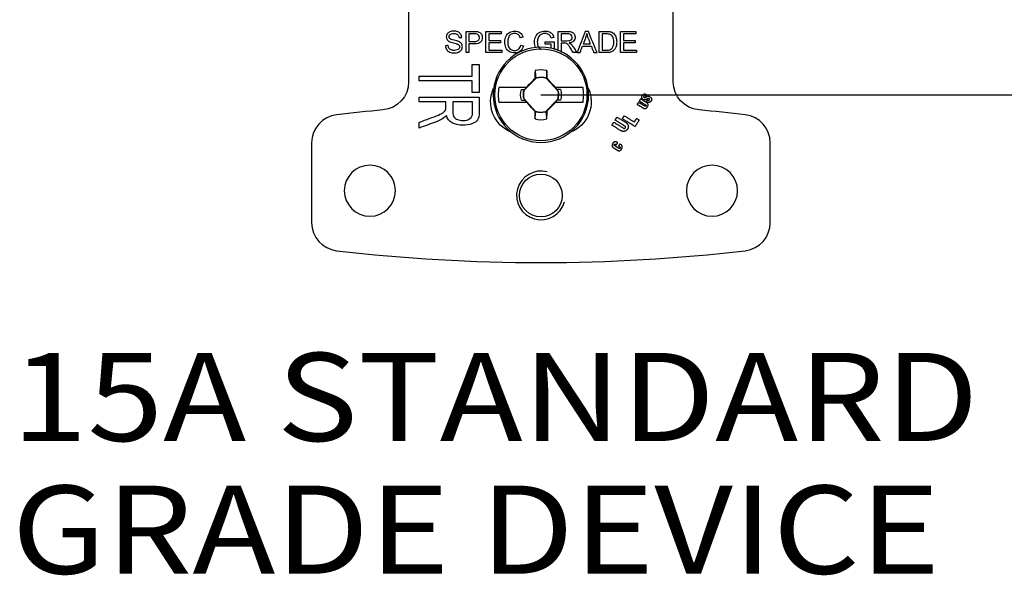
# Model space of a CAD drawing. Units: inches. Extents: x 0.3 to 16.7, y 0.3 to 10.7.
# Drawn here: x 5.3 to 6.7, y 7 to 7.8 of the extents above; entities that cross this region are included whole.
import ezdxf

# ---------------------------------------------------------------- set-up
doc = ezdxf.new("R2010")
doc.units = ezdxf.units.IN
doc.header["$MEASUREMENT"] = 0
doc.layers.add('1', color=7, linetype='CONTINUOUS', true_color=0xffffff)
doc.layers.add('TOP', color=7, linetype='CONTINUOUS', true_color=0xffffff)
doc.styles.add('blockfont', font='simplex.shx')

msp = doc.modelspace()

# ---------------------------------------------------------------- linework, layer by layer
at = {"layer": '1', "color": 155, "linetype": 'Continuous'}
for p, q in [((5.8888, 7.7951), (5.8888, 7.6907)), ((6.2638, 7.6907), (6.2638, 7.7951)), ((6.0699, 7.6963), (6.0524, 7.6787)), ((6.0691, 7.6956), (6.0675, 7.695)), ((6.1006, 7.6776), (6.0839, 7.696)), ((6.084, 7.6962), (6.0851, 7.6957)), ((6.0554, 7.6828), (6.0167, 7.6828)), ((6.0486, 7.68), (6.0533, 7.6801)), ((6.0531, 7.6796), (6.0533, 7.6801)), ((6.0533, 7.6801), (6.056, 7.6828)), ((6.056, 7.6828), (6.0554, 7.6828)), ((6.0963, 7.6828), (6.0987, 7.6801)), ((6.0968, 7.6828), (6.0963, 7.6828)), ((6.136, 7.6828), (6.0968, 7.6828)), ((6.0989, 7.6795), (6.0987, 7.6801)), ((6.104, 7.68), (6.0987, 7.6801)), ((6.0486, 7.6646), (6.054, 7.6645)), ((6.0521, 7.6671), (6.0688, 7.6487)), ((6.0538, 7.6651), (6.054, 7.6645)), ((6.0564, 7.6618), (6.054, 7.6645)), ((6.0828, 7.6484), (6.1003, 7.6659)), ((6.0994, 7.6645), (6.0967, 7.6618)), ((6.0996, 7.6651), (6.0994, 7.6645)), ((6.104, 7.6646), (6.0994, 7.6645)), ((6.0167, 7.6618), (6.0558, 7.6618)), ((6.0558, 7.6618), (6.0564, 7.6618)), ((6.0686, 7.6484), (6.0676, 7.649)), ((6.0836, 7.6491), (6.0852, 7.6497)), ((6.0967, 7.6618), (6.0973, 7.6618)), ((6.0973, 7.6618), (6.136, 7.6618)), ((5.7513, 7.6043), (5.7513, 7.4909)), ((6.4013, 7.4909), (6.4013, 7.6043))]:
    msp.add_line(p, q, dxfattribs=at)
at = {"layer": '1', "color": 35, "linetype": 'Continuous'}
msp.add_line((6.0763, 7.6723), (7.0961, 7.6723), dxfattribs=at)
at = {"layer": '1', "color": 155, "linetype": 'Continuous', "extrusion": (0, 0, -1)}
msp.add_circle((-6.0763, 7.6723), 0.0676, dxfattribs=at)
at = {"layer": '1', "color": 155, "linetype": 'Continuous'}
for centre, radius in [((6.0763, 7.6723), 0.0653), ((6.0763, 7.5296), 0.0303)]:
    msp.add_circle(centre, radius, dxfattribs=at)
at = {"layer": '1', "color": 155, "linetype": 'Continuous', "extrusion": (2.15275e-32, -6.27644e-17, -1)}
for centre in [(-5.8338, 7.5363), (-6.3188, 7.5363)]:
    msp.add_circle(centre, 0.0362, dxfattribs=at)
at = {"layer": '1', "color": 155, "linetype": 'Continuous'}
for centre, radius, start, end in [((6.0763, 7.6723), 0.0353, 76.2279, 103.7721), ((6.0763, 7.6723), 0.0248, 72.3044, 104.9666), ((6.0763, 7.6723), 0.0606, 170.0216, 189.9784), ((6.0763, 7.6723), 0.0248, 165.0334, 192.2377), ((6.0763, 7.6723), 0.0248, 345.0334, 12.2377), ((6.0763, 7.6723), 0.0606, 350.0216, 9.9784), ((6.0763, 5.1609), 2.5, 95.1387, 96.6529), ((6.0763, 7.6723), 0.0248, 252.3044, 284.9666), ((6.0763, 5.1609), 2.5, 83.3471, 84.8613), ((5.7913, 7.6043), 0.04, 96.6529, 180), ((6.0763, 7.6723), 0.0353, 256.2279, 283.7721), ((6.3613, 7.6043), 0.04, 0, 83.3471), ((6.0763, 7.5296), 0.0345, 75, 345), ((5.7913, 7.4909), 0.04, 180, 263.3471), ((6.3613, 7.4909), 0.04, 276.6529, 0), ((6.0763, 9.9343), 2.5, 263.3471, 276.6529)]:
    msp.add_arc(centre, radius, start, end, dxfattribs=at)
at = {"layer": '1', "color": 155, "linetype": 'Continuous', "extrusion": (0, 0, -1)}
for centre, radius, start, end in [((-5.8488, 7.6907), 0.04, 180, 264.8613), ((-6.0763, 7.6723), 0.0249, 74.9674, 107.061), ((-6.3038, 7.6907), 0.04, 275.1387, 0), ((-6.0763, 7.6723), 0.0288, 344.4341, 15.5659), ((-6.0763, 7.6723), 0.0249, 347.6963, 15.0326), ((-6.0763, 7.6723), 0.0249, 167.6963, 195.0326), ((-6.0763, 7.6723), 0.0288, 164.4341, 195.5659), ((-6.0763, 7.6723), 0.0249, 254.9674, 287.061)]:
    msp.add_arc(centre, radius, start, end, dxfattribs=at)
at = {"layer": '1', "color": 155, "linetype": 'Continuous', "extrusion": (2.15275e-32, -6.27644e-17, -1)}
for centre, start, end in [((-6.0513, 7.6623), 291.5292, 24.8674), ((-6.1013, 7.6623), 155.1322, 248.4704)]:
    msp.add_arc(centre, 0.0463, start, end, dxfattribs=at)
at = {"layer": '1', "color": 155, "linetype": 'Continuous'}
for centre, major_axis, ratio, start_param, end_param in [((6.0734, 7.6724), (-0.0018, -0.1049), 0.061049, 4.38115, 4.496661), ((6.0793, 7.6724), (0.0018, -0.1049), 0.061049, 1.79383, 1.902035), ((6.0625, 7.6861), (-0.0729, -0.0729), 0.026177, 4.617541, 4.784), ((6.0877, 7.6725), (0.0265, 0.0005), 0.903691, 1.692752, 1.70737), ((6.0908, 7.6855), (-0.0694, 0.0763), 0.026177, 4.654001, 4.822987), ((6.0619, 7.6592), (0.0694, -0.0763), 0.026177, 4.654001, 4.822987), ((6.0734, 7.6723), (-0.0018, 0.1049), 0.061049, 1.79383, 1.902035), ((6.0793, 7.6723), (0.0018, 0.1049), 0.061049, 4.38115, 4.496661), ((6.0902, 7.6585), (0.0729, 0.0729), 0.026177, 4.617541, 4.784), ((6.065, 7.6721), (0.0265, 0.0005), 0.903714, 4.834378, 4.848995)]:
    msp.add_ellipse(centre, major_axis=major_axis, ratio=ratio, start_param=start_param, end_param=end_param, dxfattribs=at)
for points, degree, knots in [([(5.964, 7.7538), (5.9639, 7.7555), (5.9634, 7.7571), (5.9616, 7.7599), (5.9603, 7.7609), (5.9569, 7.7624), (5.9549, 7.7627), (5.9507, 7.7627), (5.9489, 7.7624), (5.9456, 7.761), (5.9443, 7.76), (5.9426, 7.7574), (5.9422, 7.756), (5.9422, 7.7531), (5.9425, 7.7518), (5.9439, 7.7496), (5.945, 7.7487), (5.9475, 7.7473), (5.9494, 7.7467), (5.955, 7.7454), (5.9567, 7.7449), (5.9575, 7.7446)], 3, [0, 0, 0, 0, 0.115942, 0.115942, 0.231438, 0.231438, 0.346307, 0.346307, 0.451239, 0.451239, 0.556171, 0.556171, 0.661532, 0.661532, 0.756783, 0.756783, 0.852035, 0.852035, 0.926017, 0.926017, 1, 1, 1, 1]), ([(5.9703, 7.7622), (5.9741, 7.7622), (5.9779, 7.7622), (5.9836, 7.7622), (5.9851, 7.7621), (5.9862, 7.7619)], 3, [0, 0, 0, 0, 0.654973, 0.654973, 1, 1, 1, 1]), ([(5.9862, 7.7619), (5.9877, 7.7617), (5.9889, 7.7612), (5.9909, 7.7598), (5.9917, 7.7589), (5.9929, 7.7564), (5.9932, 7.755), (5.9932, 7.751), (5.9924, 7.7488), (5.9892, 7.7453), (5.9862, 7.7444), (5.9794, 7.7444), (5.9768, 7.7444), (5.9743, 7.7444)], 3, [0, 0, 0, 0, 0.133876, 0.133876, 0.267753, 0.267753, 0.401968, 0.401968, 0.631656, 0.631656, 0.8613, 0.8613, 1, 1, 1, 1]), ([(6.0516, 7.7417), (6.0508, 7.7385), (6.0493, 7.736), (6.0449, 7.7326), (6.0423, 7.7317), (6.0359, 7.7317), (6.0333, 7.7324), (6.0293, 7.735), (6.0277, 7.7369), (6.0256, 7.7419), (6.0251, 7.7446), (6.0251, 7.7506), (6.0257, 7.7533), (6.028, 7.7579), (6.0297, 7.7597), (6.0341, 7.7621), (6.0366, 7.7627), (6.0422, 7.7627), (6.0448, 7.762), (6.0488, 7.7589), (6.0503, 7.7567), (6.0511, 7.754)], 3, [0, 0, 0, 0, 0.091045, 0.091045, 0.181891, 0.181891, 0.275863, 0.275863, 0.369672, 0.369672, 0.463339, 0.463339, 0.565272, 0.565272, 0.667341, 0.667341, 0.769261, 0.769261, 0.884769, 0.884769, 1, 1, 1, 1]), ([(6.0687, 7.7396), (6.0677, 7.7418), (6.0671, 7.7443), (6.0671, 7.75), (6.0677, 7.7527), (6.0702, 7.7578), (6.0719, 7.7596), (6.0765, 7.7621), (6.0792, 7.7627), (6.0843, 7.7627), (6.0863, 7.7624), (6.0898, 7.761), (6.0912, 7.76), (6.0932, 7.7575), (6.0939, 7.7558), (6.0944, 7.7538)], 3, [0, 0, 0, 0, 0.153692, 0.153692, 0.317149, 0.317149, 0.480605, 0.480605, 0.644062, 0.644062, 0.762978, 0.762978, 0.881267, 0.881267, 1, 1, 1, 1]), ([(6.1008, 7.7622), (6.1052, 7.7622), (6.1097, 7.7622), (6.1168, 7.7622), (6.1188, 7.7619), (6.1216, 7.7609), (6.1227, 7.7599), (6.1244, 7.7572), (6.1248, 7.7557), (6.1248, 7.7519), (6.1241, 7.7501), (6.1213, 7.7472), (6.1192, 7.7462), (6.1163, 7.7459)], 3, [0, 0, 0, 0, 0.228446, 0.228446, 0.365987, 0.365987, 0.504446, 0.504446, 0.643126, 0.643126, 0.821798, 0.821798, 1, 1, 1, 1]), ([(6.1589, 7.7622), (6.1624, 7.7622), (6.1658, 7.7622), (6.1716, 7.7622), (6.1734, 7.7621), (6.1763, 7.7614), (6.1778, 7.7607), (6.1806, 7.7583), (6.1818, 7.7566), (6.1834, 7.7524), (6.1837, 7.75), (6.1837, 7.7451), (6.1835, 7.7431), (6.1824, 7.7395), (6.1817, 7.7381), (6.1801, 7.7358), (6.1792, 7.7349), (6.1772, 7.7336), (6.176, 7.7331), (6.1732, 7.7324), (6.1716, 7.7322), (6.1698, 7.7322)], 3, [0, 0, 0, 0, 0.096635, 0.096635, 0.162063, 0.162063, 0.25368, 0.25368, 0.372556, 0.372556, 0.491432, 0.491432, 0.592886, 0.592886, 0.693935, 0.693935, 0.795305, 0.795305, 0.897588, 0.897588, 1, 1, 1, 1]), ([(5.9427, 7.7364), (5.9437, 7.7349), (5.9451, 7.7337), (5.9488, 7.7321), (5.9511, 7.7317), (5.9559, 7.7317), (5.9579, 7.7321), (5.9613, 7.7337), (5.9626, 7.7347), (5.9644, 7.7376), (5.9649, 7.7391), (5.9649, 7.7423), (5.9645, 7.7437), (5.9628, 7.7462), (5.9615, 7.7472), (5.9586, 7.7486), (5.9564, 7.7492), (5.9499, 7.7506), (5.9479, 7.7514), (5.9464, 7.7528), (5.946, 7.7536), (5.946, 7.756), (5.9465, 7.757), (5.9487, 7.7588), (5.9505, 7.7592), (5.9552, 7.7592), (5.9569, 7.7587), (5.9593, 7.7568), (5.96, 7.7554), (5.9602, 7.7535)], 3, [0, 0, 0, 0, 0.098981, 0.098981, 0.197962, 0.197962, 0.275972, 0.275972, 0.35385, 0.35385, 0.431534, 0.431534, 0.509966, 0.509966, 0.588624, 0.588624, 0.643035, 0.643035, 0.697323, 0.697323, 0.752181, 0.752181, 0.81566, 0.81566, 0.878923, 0.878923, 0.939558, 0.939558, 1, 1, 1, 1]), ([(5.9857, 7.7584), (5.985, 7.7586), (5.9838, 7.7587), (5.9794, 7.7587), (5.9768, 7.7587), (5.9743, 7.7587)], 3, [0, 0, 0, 0, 0.412456, 0.412456, 1, 1, 1, 1]), ([(5.9743, 7.7479), (5.9769, 7.7479), (5.9794, 7.7479), (5.9846, 7.7479), (5.9864, 7.7484), (5.9886, 7.7503), (5.9891, 7.7517), (5.9891, 7.7547), (5.9888, 7.7557), (5.9875, 7.7575), (5.9867, 7.7581), (5.9857, 7.7584)], 3, [0, 0, 0, 0, 0.225007, 0.225007, 0.448231, 0.448231, 0.672351, 0.672351, 0.835709, 0.835709, 1, 1, 1, 1]), ([(6.0472, 7.7531), (6.0465, 7.7552), (6.0455, 7.7568), (6.0428, 7.7588), (6.0412, 7.7593), (6.0368, 7.7593), (6.0349, 7.7588), (6.0318, 7.7566), (6.0307, 7.7551), (6.0295, 7.7513), (6.0292, 7.7494), (6.0292, 7.7449), (6.0295, 7.7427), (6.031, 7.7389), (6.0322, 7.7374), (6.0353, 7.7356), (6.037, 7.7351), (6.0411, 7.7351), (6.0429, 7.7357), (6.0445, 7.737)], 3, [0, 0, 0, 0, 0.085736, 0.085736, 0.171392, 0.171392, 0.270176, 0.270176, 0.368636, 0.368636, 0.467096, 0.467096, 0.593796, 0.593796, 0.720497, 0.720497, 0.847014, 0.847014, 1, 1, 1, 1]), ([(6.0908, 7.7528), (6.0904, 7.7544), (6.0898, 7.7556), (6.0885, 7.7573), (6.0875, 7.758), (6.085, 7.7591), (6.0837, 7.7593), (6.0803, 7.7593), (6.0788, 7.759), (6.0761, 7.7579), (6.0751, 7.7572), (6.0734, 7.7554), (6.0728, 7.7544), (6.0716, 7.7515), (6.0712, 7.7495), (6.0712, 7.7446), (6.0717, 7.7424), (6.0735, 7.7388), (6.0748, 7.7375), (6.0765, 7.7366)], 3, [0, 0, 0, 0, 0.072809, 0.072809, 0.145927, 0.145927, 0.219207, 0.219207, 0.307367, 0.307367, 0.395092, 0.395092, 0.482817, 0.482817, 0.632353, 0.632353, 0.817418, 0.817418, 1, 1, 1, 1]), ([(6.1199, 7.7513), (6.1204, 7.7522), (6.1207, 7.753), (6.1207, 7.7554), (6.1202, 7.7566), (6.1181, 7.7584), (6.1165, 7.7589), (6.1111, 7.7589), (6.1079, 7.7589), (6.1048, 7.7589)], 3, [0, 0, 0, 0, 0.165999, 0.165999, 0.409728, 0.409728, 0.653457, 0.653457, 1, 1, 1, 1]), ([(6.1048, 7.749), (6.1076, 7.749), (6.1104, 7.749), (6.1151, 7.749), (6.1165, 7.7492), (6.1186, 7.7499), (6.1193, 7.7505), (6.1199, 7.7513)], 3, [0, 0, 0, 0, 0.439059, 0.439059, 0.718604, 0.718604, 1, 1, 1, 1]), ([(6.1465, 7.7445), (6.1455, 7.7473), (6.1444, 7.7501), (6.1424, 7.7554), (6.1417, 7.7574), (6.1413, 7.7591)], 3, [0, 0, 0, 0, 0.523175, 0.523175, 1, 1, 1, 1]), ([(6.1767, 7.7379), (6.1776, 7.7388), (6.1783, 7.7401), (6.1794, 7.7432), (6.1797, 7.7452), (6.1797, 7.7506), (6.1791, 7.753), (6.1771, 7.7564), (6.1758, 7.7575), (6.1733, 7.7585), (6.1716, 7.7587), (6.1671, 7.7587), (6.165, 7.7587), (6.1629, 7.7587)], 3, [0, 0, 0, 0, 0.149167, 0.149167, 0.299198, 0.299198, 0.507208, 0.507208, 0.716332, 0.716332, 0.866308, 0.866308, 1, 1, 1, 1]), ([(5.9575, 7.7446), (5.9588, 7.7441), (5.9597, 7.7435), (5.9608, 7.7421), (5.9611, 7.7413), (5.9611, 7.7394), (5.9608, 7.7386), (5.9596, 7.737), (5.9588, 7.7364), (5.9565, 7.7355), (5.9551, 7.7353), (5.9519, 7.7353), (5.9504, 7.7356), (5.9476, 7.7367), (5.9466, 7.7375), (5.9453, 7.7394), (5.9449, 7.7407), (5.9448, 7.7422)], 3, [0, 0, 0, 0, 0.120763, 0.120763, 0.240706, 0.240706, 0.358698, 0.358698, 0.477449, 0.477449, 0.596619, 0.596619, 0.730913, 0.730913, 0.865207, 0.865207, 1, 1, 1, 1]), ([(6.1116, 7.7454), (6.1111, 7.7455), (6.1104, 7.7455), (6.1078, 7.7455), (6.1063, 7.7455), (6.1048, 7.7455)], 3, [0, 0, 0, 0, 0.399399, 0.399399, 1, 1, 1, 1]), ([(6.1222, 7.7322), (6.1209, 7.7343), (6.1196, 7.7364), (6.1171, 7.7403), (6.1161, 7.7416), (6.1146, 7.7435), (6.114, 7.7442), (6.1128, 7.745), (6.1122, 7.7452), (6.1116, 7.7454)], 3, [0, 0, 0, 0, 0.276725, 0.276725, 0.51788, 0.51788, 0.757842, 0.757842, 1, 1, 1, 1]), ([(6.1187, 7.7444), (6.1199, 7.7433), (6.121, 7.742), (6.1238, 7.7377), (6.1255, 7.7349), (6.1272, 7.7322)], 3, [0, 0, 0, 0, 0.370723, 0.370723, 1, 1, 1, 1]), ([(6.1629, 7.7357), (6.1651, 7.7357), (6.1672, 7.7357), (6.1713, 7.7357), (6.1728, 7.7359), (6.1751, 7.7367), (6.176, 7.7372), (6.1767, 7.7379)], 3, [0, 0, 0, 0, 0.350126, 0.350126, 0.675063, 0.675063, 1, 1, 1, 1]), ([(6.0679, 7.7066), (6.0683, 7.7033), (6.0686, 7.7), (6.069, 7.6963), (6.0691, 7.696), (6.0691, 7.6956)], 3, [0, 0, 0, 0, 0.896563, 0.896563, 1, 1, 1, 1]), ([(6.0847, 7.7066), (6.0844, 7.7033), (6.0841, 7.7), (6.0837, 7.6965), (6.0837, 7.6963), (6.0837, 7.6962)], 3, [0, 0, 0, 0, 0.946594, 0.946594, 1, 1, 1, 1]), ([(6.0486, 7.68), (6.0497, 7.6799), (6.0508, 7.6798), (6.0523, 7.6797), (6.0527, 7.6796), (6.0531, 7.6796)], 3, [0, 0, 0, 0, 0.742771, 0.742771, 1, 1, 1, 1]), ([(6.104, 7.68), (6.1029, 7.6799), (6.1018, 7.6798), (6.1001, 7.6796), (6.0995, 7.6796), (6.0989, 7.6795)], 3, [0, 0, 0, 0, 0.644832, 0.644832, 1, 1, 1, 1]), ([(5.9888, 7.6689), (5.9888, 7.6615), (5.9888, 7.6542), (5.9888, 7.6424), (5.9881, 7.639), (5.985, 7.6344), (5.9823, 7.6326), (5.9746, 7.6298), (5.9703, 7.6291), (5.9596, 7.6291), (5.9545, 7.6303), (5.9463, 7.6349), (5.9436, 7.6384), (5.9425, 7.6431)], 3, [0, 0, 0, 0, 0.227905, 0.227905, 0.365121, 0.365121, 0.503462, 0.503462, 0.642351, 0.642351, 0.821292, 0.821292, 1, 1, 1, 1]), ([(6.0486, 7.6646), (6.0497, 7.6647), (6.0508, 7.6648), (6.0526, 7.665), (6.0532, 7.6651), (6.0538, 7.6651)], 3, [0, 0, 0, 0, 0.644832, 0.644832, 1, 1, 1, 1]), ([(6.104, 7.6646), (6.1029, 7.6647), (6.1018, 7.6648), (6.1004, 7.665), (6.1, 7.665), (6.0996, 7.6651)], 3, [0, 0, 0, 0, 0.742771, 0.742771, 1, 1, 1, 1]), ([(6.2208, 7.6658), (6.2206, 7.6659), (6.2195, 7.6669), (6.2189, 7.6698), (6.2198, 7.6713)], 2, [0, 0, 0, 0.08046, 0.54023, 1, 1, 1]), ([(6.224, 7.6702), (6.2234, 7.6705), (6.2224, 7.6705), (6.2221, 7.6702), (6.222, 7.6701)], 2, [0, 0, 0, 0.449315, 0.89863, 1, 1, 1]), ([(6.232, 7.6629), (6.231, 7.6616), (6.2282, 7.6611), (6.2265, 7.6621)], 2, [0, 0, 0, 0.482178, 1, 1, 1]), ([(6.2303, 7.665), (6.2303, 7.6651), (6.2305, 7.6655), (6.2302, 7.6664), (6.2297, 7.6667)], 2, [0, 0, 0, 0.067395, 0.533698, 1, 1, 1]), ([(6.231, 7.6695), (6.2331, 7.6682), (6.2333, 7.665), (6.2322, 7.6632), (6.232, 7.6629)], 2, [0, 0, 0, 0.455966, 0.911931, 1, 1, 1]), ([(5.9038, 7.6333), (5.9097, 7.6355), (5.9156, 7.6377), (5.9266, 7.6418), (5.9305, 7.6434), (5.9359, 7.6459), (5.9378, 7.647), (5.94, 7.649), (5.9408, 7.65), (5.9412, 7.651)], 3, [0, 0, 0, 0, 0.277741, 0.277741, 0.519091, 0.519091, 0.758846, 0.758846, 1, 1, 1, 1]), ([(5.9412, 7.651), (5.9415, 7.6517), (5.9416, 7.653), (5.9416, 7.6572), (5.9416, 7.6597), (5.9416, 7.6623)], 3, [0, 0, 0, 0, 0.399399, 0.399399, 1, 1, 1, 1]), ([(5.9513, 7.6623), (5.9513, 7.6576), (5.9513, 7.6529), (5.9513, 7.6451), (5.9519, 7.6428), (5.954, 7.6394), (5.9557, 7.6381), (5.9604, 7.6364), (5.9629, 7.6359), (5.9697, 7.6359), (5.973, 7.6368), (5.9781, 7.6402), (5.9794, 7.6429), (5.9794, 7.6518), (5.9794, 7.657), (5.9794, 7.6623)], 3, [0, 0, 0, 0, 0.163704, 0.163704, 0.267932, 0.267932, 0.372722, 0.372722, 0.47685, 0.47685, 0.629736, 0.629736, 0.782621, 0.782621, 1, 1, 1, 1]), ([(6.0847, 7.638), (6.0844, 7.6413), (6.0841, 7.6446), (6.0837, 7.6483), (6.0836, 7.6487), (6.0836, 7.6491)], 3, [0, 0, 0, 0, 0.896563, 0.896563, 1, 1, 1, 1]), ([(6.2246, 7.6581), (6.2252, 7.6578), (6.2254, 7.6569), (6.2252, 7.6565), (6.2252, 7.6564)], 2, [0, 0, 0, 0.449013, 0.898026, 1, 1, 1]), ([(5.9383, 7.6392), (5.9353, 7.6373), (5.9315, 7.6354), (5.9193, 7.6308), (5.9116, 7.628), (5.9038, 7.6251)], 3, [0, 0, 0, 0, 0.370115, 0.370115, 1, 1, 1, 1]), ([(6.0679, 7.638), (6.0683, 7.6413), (6.0686, 7.6446), (6.069, 7.6481), (6.069, 7.6483), (6.069, 7.6485)], 3, [0, 0, 0, 0, 0.946594, 0.946594, 1, 1, 1, 1])]:
    msp.add_open_spline(points, degree=degree, knots=knots, dxfattribs=at)
for points, degree in [([(5.9703, 7.7322), (5.9703, 7.7422), (5.9703, 7.7522), (5.9703, 7.7622)], 3), ([(5.9983, 7.7322), (5.9983, 7.7422), (5.9983, 7.7522), (5.9983, 7.7622)], 3), ([(5.9983, 7.7622), (6.0056, 7.7622), (6.0128, 7.7622), (6.02, 7.7622)], 3), ([(6.02, 7.7622), (6.02, 7.761), (6.02, 7.7598), (6.02, 7.7587)], 3), ([(6.1008, 7.7348), (6.1008, 7.744), (6.1008, 7.7531), (6.1008, 7.7622)], 3), ([(6.1392, 7.7622), (6.1354, 7.7522), (6.1315, 7.7422), (6.1277, 7.7322)], 3), ([(6.1435, 7.7622), (6.1421, 7.7622), (6.1406, 7.7622), (6.1392, 7.7622)], 3), ([(6.1558, 7.7322), (6.1517, 7.7422), (6.1476, 7.7522), (6.1435, 7.7622)], 3), ([(6.1589, 7.7322), (6.1589, 7.7422), (6.1589, 7.7522), (6.1589, 7.7622)], 3), ([(6.1893, 7.7622), (6.1965, 7.7622), (6.2038, 7.7622), (6.211, 7.7622)], 3), ([(6.1893, 7.7322), (6.1893, 7.7422), (6.1893, 7.7522), (6.1893, 7.7622)], 3), ([(6.211, 7.7622), (6.211, 7.761), (6.211, 7.7598), (6.211, 7.7587)], 3), ([(5.9602, 7.7535), (5.9615, 7.7536), (5.9627, 7.7537), (5.964, 7.7538)], 3), ([(5.9743, 7.7587), (5.9743, 7.7551), (5.9743, 7.7515), (5.9743, 7.7479)], 3), ([(6.02, 7.7587), (6.0141, 7.7587), (6.0082, 7.7587), (6.0023, 7.7587)], 3), ([(6.0023, 7.7587), (6.0023, 7.7556), (6.0023, 7.7525), (6.0023, 7.7495)], 3), ([(6.0023, 7.7495), (6.0078, 7.7495), (6.0134, 7.7495), (6.0189, 7.7495)], 3), ([(6.0189, 7.7495), (6.0189, 7.7483), (6.0189, 7.7471), (6.0189, 7.746)], 3), ([(6.0511, 7.754), (6.0498, 7.7537), (6.0485, 7.7534), (6.0472, 7.7531)], 3), ([(6.0822, 7.744), (6.0822, 7.7451), (6.0822, 7.7463), (6.0822, 7.7475)], 3), ([(6.0822, 7.7475), (6.0864, 7.7475), (6.0906, 7.7475), (6.0949, 7.7475)], 3), ([(6.0944, 7.7538), (6.0932, 7.7535), (6.092, 7.7532), (6.0908, 7.7528)], 3), ([(6.0949, 7.7475), (6.0949, 7.7438), (6.0949, 7.7401), (6.0949, 7.7364)], 3), ([(6.1048, 7.7589), (6.1048, 7.7556), (6.1048, 7.7523), (6.1048, 7.749)], 3), ([(6.1396, 7.7533), (6.1385, 7.7504), (6.1375, 7.7475), (6.1364, 7.7445)], 3), ([(6.1413, 7.7591), (6.1409, 7.7571), (6.1403, 7.7552), (6.1396, 7.7533)], 3), ([(6.1629, 7.7587), (6.1629, 7.751), (6.1629, 7.7434), (6.1629, 7.7357)], 3), ([(6.1933, 7.7587), (6.1933, 7.7556), (6.1933, 7.7525), (6.1933, 7.7495)], 3), ([(6.211, 7.7587), (6.2051, 7.7587), (6.1992, 7.7587), (6.1933, 7.7587)], 3), ([(6.1933, 7.7495), (6.1988, 7.7495), (6.2043, 7.7495), (6.2099, 7.7495)], 3), ([(6.2099, 7.7495), (6.2099, 7.7483), (6.2099, 7.7471), (6.2099, 7.746)], 3), ([(5.9448, 7.7422), (5.9435, 7.7421), (5.9423, 7.742), (5.941, 7.7418)], 3), ([(5.941, 7.7418), (5.9411, 7.7398), (5.9416, 7.738), (5.9427, 7.7364)], 3), ([(5.9743, 7.7444), (5.9743, 7.7403), (5.9743, 7.7363), (5.9743, 7.7322)], 3), ([(6.0023, 7.746), (6.0023, 7.7426), (6.0023, 7.7391), (6.0023, 7.7357)], 3), ([(6.0189, 7.746), (6.0134, 7.746), (6.0078, 7.746), (6.0023, 7.746)], 3), ([(6.0023, 7.7357), (6.0085, 7.7357), (6.0146, 7.7357), (6.0207, 7.7357)], 3), ([(6.0207, 7.7357), (6.0207, 7.7346), (6.0207, 7.7334), (6.0207, 7.7322)], 3), ([(6.0445, 7.737), (6.046, 7.7383), (6.0471, 7.7402), (6.0476, 7.7427)], 3), ([(6.0476, 7.7427), (6.0489, 7.7424), (6.0503, 7.7421), (6.0516, 7.7417)], 3), ([(6.091, 7.744), (6.088, 7.744), (6.0851, 7.744), (6.0822, 7.744)], 3), ([(6.091, 7.7384), (6.091, 7.7402), (6.091, 7.7421), (6.091, 7.744)], 3), ([(6.1048, 7.7455), (6.1048, 7.7411), (6.1048, 7.7366), (6.1048, 7.7322)], 3), ([(6.1163, 7.7459), (6.1174, 7.7454), (6.1182, 7.7449), (6.1187, 7.7444)], 3), ([(6.1319, 7.7322), (6.133, 7.7352), (6.1341, 7.7383), (6.1352, 7.7413)], 3), ([(6.1352, 7.7413), (6.1394, 7.7413), (6.1436, 7.7413), (6.1478, 7.7413)], 3), ([(6.1364, 7.7445), (6.1397, 7.7445), (6.1431, 7.7445), (6.1465, 7.7445)], 3), ([(6.1478, 7.7413), (6.1489, 7.7383), (6.1501, 7.7352), (6.1513, 7.7322)], 3), ([(6.1933, 7.746), (6.1933, 7.7426), (6.1933, 7.7391), (6.1933, 7.7357)], 3), ([(6.2099, 7.746), (6.2043, 7.746), (6.1988, 7.746), (6.1933, 7.746)], 3), ([(6.1933, 7.7357), (6.1994, 7.7357), (6.2055, 7.7357), (6.2117, 7.7357)], 3), ([(6.2117, 7.7357), (6.2117, 7.7346), (6.2117, 7.7334), (6.2117, 7.7322)], 3), ([(5.9743, 7.7322), (5.973, 7.7322), (5.9716, 7.7322), (5.9703, 7.7322)], 3), ([(6.0207, 7.7322), (6.0133, 7.7322), (6.0058, 7.7322), (5.9983, 7.7322)], 3), ([(6.1272, 7.7322), (6.1256, 7.7322), (6.1239, 7.7322), (6.1222, 7.7322)], 3), ([(6.1277, 7.7322), (6.1291, 7.7322), (6.1305, 7.7322), (6.1319, 7.7322)], 3), ([(6.1513, 7.7322), (6.1528, 7.7322), (6.1543, 7.7322), (6.1558, 7.7322)], 3), ([(6.1698, 7.7322), (6.1662, 7.7322), (6.1626, 7.7322), (6.1589, 7.7322)], 3), ([(6.2117, 7.7322), (6.2042, 7.7322), (6.1968, 7.7322), (6.1893, 7.7322)], 3), ([(5.9788, 7.7151), (5.9822, 7.7151), (5.9855, 7.7151), (5.9888, 7.7151)], 3), ([(5.9788, 7.6987), (5.9788, 7.7042), (5.9788, 7.7096), (5.9788, 7.7151)], 3), ([(5.9888, 7.7151), (5.9888, 7.702), (5.9888, 7.6888), (5.9888, 7.6757)], 3), ([(5.9038, 7.6921), (5.9038, 7.6943), (5.9038, 7.6965), (5.9038, 7.6987)], 3), ([(5.9038, 7.6987), (5.9288, 7.6987), (5.9538, 7.6987), (5.9788, 7.6987)], 3), ([(5.9788, 7.6921), (5.9538, 7.6921), (5.9288, 7.6921), (5.9038, 7.6921)], 3), ([(5.9788, 7.6757), (5.9788, 7.6812), (5.9788, 7.6867), (5.9788, 7.6921)], 3), ([(6.0691, 7.6956), (6.0694, 7.6959), (6.0696, 7.6961), (6.0699, 7.6964)], 3), ([(6.0699, 7.6963), (6.0699, 7.6963), (6.0699, 7.6964), (6.0699, 7.6964)], 3), ([(6.0839, 7.696), (6.0839, 7.6961), (6.084, 7.6961), (6.084, 7.6962)], 3), ([(6.0523, 7.6788), (6.0525, 7.6791), (6.0528, 7.6793), (6.0531, 7.6796)], 3), ([(6.0524, 7.6787), (6.0523, 7.6788), (6.0523, 7.6788), (6.0523, 7.6788)], 3), ([(6.0989, 7.6795), (6.0995, 7.6789), (6.1001, 7.6782), (6.1007, 7.6776)], 3), ([(6.1006, 7.6776), (6.1006, 7.6776), (6.1007, 7.6776), (6.1007, 7.6776)], 3), ([(5.9038, 7.6623), (5.9038, 7.6645), (5.9038, 7.6667), (5.9038, 7.6689)], 3), ([(5.9038, 7.6689), (5.9322, 7.6689), (5.9605, 7.6689), (5.9888, 7.6689)], 3), ([(5.9888, 7.6757), (5.9855, 7.6757), (5.9822, 7.6757), (5.9788, 7.6757)], 3), ([(6.0521, 7.6671), (6.0521, 7.6671), (6.052, 7.667), (6.052, 7.667)], 3), ([(6.0538, 7.6651), (6.0532, 7.6658), (6.0526, 7.6664), (6.052, 7.667)], 3), ([(6.1004, 7.6659), (6.1001, 7.6656), (6.0999, 7.6653), (6.0996, 7.6651)], 3), ([(6.1003, 7.6659), (6.1004, 7.6659), (6.1004, 7.6659), (6.1004, 7.6659)], 3), ([(6.2175, 7.6666), (6.2157, 7.6636)], 1), ([(6.2157, 7.6636), (6.2246, 7.6581)], 1), ([(6.2259, 7.6614), (6.2175, 7.6666)], 1), ([(6.2198, 7.6713), (6.2207, 7.6728), (6.2238, 7.6739), (6.2257, 7.6728)], 2), ([(6.226, 7.6658), (6.2249, 7.6653), (6.2224, 7.6648), (6.221, 7.6657)], 2), ([(6.2219, 7.6699), (6.2218, 7.6696), (6.2219, 7.6688), (6.2223, 7.6686)], 2), ([(6.2223, 7.6686), (6.2229, 7.6682), (6.2241, 7.6685), (6.2247, 7.6689)], 2), ([(6.226, 7.6726), (6.2244, 7.67)], 1), ([(6.2247, 7.6689), (6.225, 7.669), (6.2256, 7.6694), (6.2259, 7.6695)], 2), ([(6.2258, 7.6626), (6.2274, 7.6653)], 1), ([(6.2259, 7.6695), (6.2269, 7.6701), (6.2293, 7.6705), (6.2307, 7.6697)], 2), ([(6.2273, 7.6664), (6.227, 7.6663), (6.2263, 7.666), (6.226, 7.6658)], 2), ([(6.2297, 7.6667), (6.2292, 7.667), (6.228, 7.6668), (6.2273, 7.6664)], 2), ([(6.2279, 7.6649), (6.2287, 7.6644), (6.23, 7.6645), (6.2302, 7.6649)], 2), ([(5.9416, 7.6623), (5.929, 7.6623), (5.9164, 7.6623), (5.9038, 7.6623)], 3), ([(5.9794, 7.6623), (5.9701, 7.6623), (5.9607, 7.6623), (5.9513, 7.6623)], 3), ([(6.0688, 7.6487), (6.0687, 7.6486), (6.0687, 7.6485), (6.0686, 7.6484)], 3), ([(6.0836, 7.6491), (6.0833, 7.6488), (6.0831, 7.6485), (6.0828, 7.6483)], 3), ([(6.2145, 7.6617), (6.2127, 7.6588)], 1), ([(6.2127, 7.6588), (6.2216, 7.6534)], 1), ([(6.2236, 7.6562), (6.2145, 7.6617)], 1), ([(6.2216, 7.6534), (6.2233, 7.6523), (6.2262, 7.6534), (6.2274, 7.6554)], 2), ([(6.2251, 7.6564), (6.2249, 7.6561), (6.2241, 7.6559), (6.2236, 7.6562)], 2), ([(6.2274, 7.6554), (6.2285, 7.6571), (6.2281, 7.6601), (6.2259, 7.6614)], 2), ([(5.9425, 7.6431), (5.9411, 7.6414), (5.9397, 7.6401), (5.9383, 7.6392)], 3), ([(6.0828, 7.6484), (6.0828, 7.6483), (6.0828, 7.6483), (6.0828, 7.6483)], 3), ([(6.1815, 7.6364), (6.1841, 7.6407)], 1), ([(6.1953, 7.6279), (6.1815, 7.6364)], 1), ([(6.1841, 7.6407), (6.1969, 7.6329)], 1), ([(6.1917, 7.6384), (6.1943, 7.6426)], 1), ([(6.2098, 7.6273), (6.1917, 7.6384)], 1), ([(6.1943, 7.6426), (6.2088, 7.6337)], 1), ([(6.2088, 7.6337), (6.212, 7.6389)], 1), ([(6.2156, 7.6366), (6.2098, 7.6273)], 1), ([(6.212, 7.6389), (6.2156, 7.6366)], 1), ([(5.9038, 7.6251), (5.9038, 7.6278), (5.9038, 7.6306), (5.9038, 7.6333)], 3), ([(6.177, 7.6292), (6.1796, 7.6334)], 1), ([(6.1898, 7.6213), (6.177, 7.6292)], 1), ([(6.1796, 7.6334), (6.1935, 7.625)], 1), ([(6.1781, 7.6032), (6.1767, 7.601), (6.1777, 7.598), (6.1791, 7.5972)], 2), ([(6.184, 7.605), (6.1823, 7.6061), (6.1792, 7.605), (6.1781, 7.6032)], 2), ([(6.1791, 7.5972), (6.1844, 7.5939)], 1), ([(6.1806, 7.6002), (6.1802, 7.6005), (6.18, 7.6013), (6.1802, 7.6017)], 2), ([(6.1803, 7.6019), (6.1806, 7.6022), (6.1813, 7.6024), (6.1817, 7.6022)], 2), ([(6.1869, 7.5963), (6.1806, 7.6002)], 1), ([(6.1817, 7.6022), (6.1832, 7.6013)], 1), ([(6.1832, 7.6013), (6.1851, 7.6043)], 1), ([(6.1851, 7.6043), (6.184, 7.605)], 1), ([(6.1844, 7.5939), (6.1865, 7.5926), (6.1894, 7.5935), (6.1907, 7.5955)], 2), ([(6.1881, 7.6025), (6.1863, 7.5996)], 1), ([(6.1863, 7.5996), (6.1882, 7.5984)], 1), ([(6.19, 7.6013), (6.1881, 7.6025)], 1), ([(6.1913, 7.5968), (6.1917, 7.5979), (6.1914, 7.6005), (6.19, 7.6013)], 2), ([(6.1907, 7.5955), (6.1908, 7.5958), (6.1912, 7.5964), (6.1913, 7.5968)], 2)]:
    msp.add_open_spline(points, degree=degree, dxfattribs=at)
for points, weights in [([(6.2265, 7.6621), (6.2261, 7.6623), (6.2258, 7.6626)], [0.500797450194, 0.499202549806, 0.500797450194]), ([(6.2274, 7.6653), (6.2277, 7.6651), (6.2279, 7.6649)], [0.500053416091, 0.499946583909, 0.500053416091]), ([(6.1885, 7.5967), (6.1879, 7.5957), (6.1869, 7.5963)], [0.585786437627, 0.414213562373, 0.585786437627]), ([(6.1882, 7.5984), (6.1892, 7.5978), (6.1886, 7.5968)], [0.585786437627, 0.414213562373, 0.585786437627])]:
    msp.add_rational_spline(points, weights, degree=2, dxfattribs=at)
for points in [[(6.1969, 7.6329), (6.1983, 7.632), (6.1996, 7.6305), (6.2001, 7.6286), (6.2, 7.6252), (6.1994, 7.6234), (6.198, 7.622), (6.1951, 7.6204), (6.1932, 7.62), (6.1912, 7.6205), (6.1898, 7.6213)], [(6.1935, 7.625), (6.1939, 7.6247), (6.1944, 7.6246), (6.1949, 7.6247), (6.1956, 7.6251), (6.196, 7.6255), (6.1961, 7.626), (6.1962, 7.6268), (6.196, 7.6273), (6.1957, 7.6277), (6.1953, 7.6279)]]:
    msp.add_rational_spline(points, [0.535898384862, 0.535898384862, 0.52948575604, 0.535898384862, 0.535898384862, 0.52948575604, 0.535898384862, 0.535898384862, 0.52948575604, 0.535898384862, 0.535898384862], degree=4, knots=[0, 0, 0, 0, 0, 0.333333, 0.333333, 0.333333, 0.666667, 0.666667, 0.666667, 1, 1, 1, 1, 1], dxfattribs=at)

# ---------------------------------------------------------------- texts
at = {"layer": 'TOP', "color": 35, "linetype": 'Continuous', "insert": (5.3262, 6.9929), "char_height": 0.125, "width": 1.621875, "attachment_point": 7, "line_spacing_factor": 0.903614, "style": 'blockfont'}
msp.add_mtext('\\W01.134;\\fsimplex.shx,bigfont.shx;15A STANDARD\\PGRADE DEVICE\\P', dxfattribs=at)

doc.saveas('drawing.dxf')
